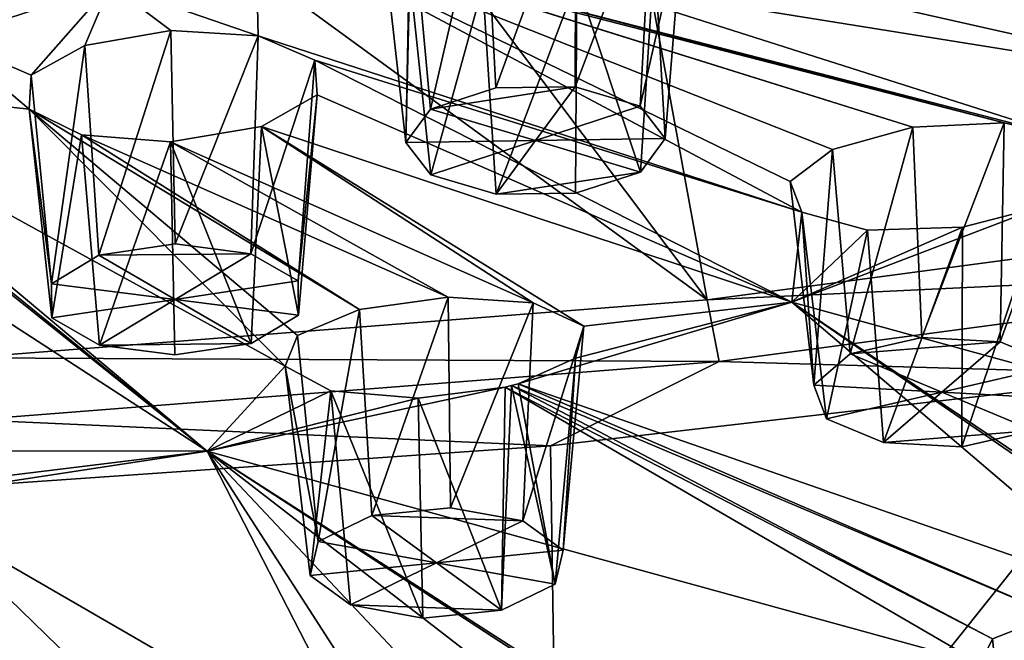
# Model space of a CAD drawing. Units: inches. Extents: x 563 to 722, y 571 to 731.
# Drawn here: x 625 to 633, y 576 to 582 of the extents above; entities that cross this region are included whole.
import ezdxf

# ---------------------------------------------------------------- set-up
doc = ezdxf.new("R2010")
doc.units = ezdxf.units.IN
doc.header["$MEASUREMENT"] = 0
doc.layers.add('1993', color=7, linetype='Continuous')

msp = doc.modelspace()

# ---------------------------------------------------------------- linework, layer by layer
at = {"layer": '1993', "color": 143, "linetype": 'Continuous', "true_color": 0x75b0db}
for points in [[(635.14, 585.5706, 569.4726), (632.3743, 585.1388, 570.352), (636.6516, 580.1846, 574.4303), (635.14, 585.5706, 569.4726)], [(632.3743, 585.1388, 570.352), (629.5565, 584.7842, 571.0751), (636.6516, 580.1846, 574.4303), (632.3743, 585.1388, 570.352)], [(629.5565, 584.7842, 571.0751), (626.692, 584.5065, 571.6415), (630.5483, 579.3724, 576.0834), (629.5565, 584.7842, 571.0751)], [(636.6516, 580.1846, 574.4303), (629.5565, 584.7842, 571.0751), (630.5483, 579.3724, 576.0834), (636.6516, 580.1846, 574.4303)], [(626.692, 584.5065, 571.6415), (623.7833, 584.3057, 572.0504), (630.5483, 579.3724, 576.0834), (626.692, 584.5065, 571.6415)], [(630.5483, 579.3724, 576.0834), (623.7833, 584.3057, 572.0504), (624.2527, 578.879, 577.0872), (630.5483, 579.3724, 576.0834)], [(628.6544, 582.9782, 526.5272), (629.4315, 583.0397, 526.538), (628.7511, 581.1737, 525.8359), (628.6544, 582.9782, 526.5272)], [(628.7511, 581.1737, 525.8359), (629.4315, 583.0397, 526.538), (629.4251, 581.1828, 525.839), (628.7511, 581.1737, 525.8359)], [(629.4315, 583.0397, 526.538), (630.0802, 582.9124, 526.9709), (629.4251, 581.1828, 525.839), (629.4315, 583.0397, 526.538)], [(628.0362, 582.7564, 526.928), (628.6544, 582.9782, 526.5272), (628.1981, 580.9939, 526.1938), (628.0362, 582.7564, 526.928)], [(628.1981, 580.9939, 526.1938), (628.6544, 582.9782, 526.5272), (628.7511, 581.1737, 525.8359), (628.1981, 580.9939, 526.1938)], [(625.4783, 582.049, 528.1943), (624.0783, 581.5937, 529.1217), (622.9967, 582.9288, 525.8512), (625.4783, 582.049, 528.1943)], [(629.4251, 581.1828, 525.839), (630.0802, 582.9124, 526.9709), (629.9788, 581.0177, 526.2022), (629.4251, 581.1828, 525.839)], [(630.0802, 582.9124, 526.9709), (630.3448, 582.6372, 527.676), (629.9788, 581.0177, 526.2022), (630.0802, 582.9124, 526.9709)], [(627.792, 582.4549, 527.5934), (628.0362, 582.7564, 526.928), (627.9882, 580.7087, 526.7832), (627.792, 582.4549, 527.5934)], [(627.9882, 580.7087, 526.7832), (628.0362, 582.7564, 526.928), (628.1981, 580.9939, 526.1938), (627.9882, 580.7087, 526.7832)], [(629.9788, 581.0177, 526.2022), (630.3448, 582.6372, 527.676), (630.191, 580.7427, 526.7843), (629.9788, 581.0177, 526.2022)], [(630.3448, 582.6372, 527.676), (630.1006, 582.3179, 528.3837), (630.191, 580.7427, 526.7843), (630.3448, 582.6372, 527.676)], [(625.4783, 582.049, 528.1943), (626.7086, 582.5912, 527.0899), (626.7334, 581.6162, 529.4375), (625.4783, 582.049, 528.1943)], [(631.3532, 580.1165, 534.3407), (626.7086, 582.5912, 527.0899), (631.2531, 580.3778, 533.6026), (631.3532, 580.1165, 534.3407)], [(626.7086, 582.5912, 527.0899), (631.3532, 580.1165, 534.3407), (626.7334, 581.6162, 529.4375), (626.7086, 582.5912, 527.0899)], [(631.2531, 580.3778, 533.6026), (626.7086, 582.5912, 527.0899), (631.6129, 580.6502, 532.9711), (631.2531, 580.3778, 533.6026)], [(631.6129, 580.6502, 532.9711), (626.7086, 582.5912, 527.0899), (632.2975, 580.8388, 532.6633), (631.6129, 580.6502, 532.9711)], [(632.2975, 580.8388, 532.6633), (626.7086, 582.5912, 527.0899), (628.0163, 582.1805, 528.2884), (632.2975, 580.8388, 532.6633)], [(628.0163, 582.1805, 528.2884), (627.792, 582.4549, 527.5934), (627.9882, 580.7087, 526.7832), (628.0163, 582.1805, 528.2884)], [(630.1006, 582.3179, 528.3837), (629.4391, 582.0874, 528.796), (629.9811, 580.4575, 527.3737), (630.1006, 582.3179, 528.3837)], [(630.1006, 582.3179, 528.3837), (635.3267, 581.1394, 532.828), (629.4391, 582.0874, 528.796), (630.1006, 582.3179, 528.3837)], [(630.1006, 582.3179, 528.3837), (629.9811, 580.4575, 527.3737), (630.191, 580.7427, 526.7843), (630.1006, 582.3179, 528.3837)], [(634.8254, 581.8812, 530.7456), (635.3267, 581.1394, 532.828), (630.1006, 582.3179, 528.3837), (634.8254, 581.8812, 530.7456)], [(628.2004, 580.4336, 527.3653), (628.0163, 582.1805, 528.2884), (627.9882, 580.7087, 526.7832), (628.2004, 580.4336, 527.3653)], [(628.6404, 582.0381, 528.7521), (628.0163, 582.1805, 528.2884), (628.2004, 580.4336, 527.3653), (628.6404, 582.0381, 528.7521)], [(633.0721, 580.8768, 532.7901), (632.2975, 580.8388, 532.6633), (628.0163, 582.1805, 528.2884), (633.0721, 580.8768, 532.7901)], [(628.6404, 582.0381, 528.7521), (633.0721, 580.8768, 532.7901), (628.0163, 582.1805, 528.2884), (628.6404, 582.0381, 528.7521)], [(624.0783, 581.5937, 529.1217), (625.4783, 582.049, 528.1943), (624.8022, 581.2803, 529.9858), (624.0783, 581.5937, 529.1217)], [(625.4783, 582.049, 528.1943), (625.2602, 581.533, 529.4199), (624.8022, 581.2803, 529.9858), (625.4783, 582.049, 528.1943)], [(625.2602, 581.533, 529.4199), (625.4783, 582.049, 528.1943), (625.9892, 581.6608, 529.2107), (625.2602, 581.533, 529.4199)], [(625.9892, 581.6608, 529.2107), (625.4783, 582.049, 528.1943), (626.7334, 581.6162, 529.4375), (625.9892, 581.6608, 529.2107)], [(628.7541, 580.2686, 527.7284), (628.6404, 582.0381, 528.7521), (628.2004, 580.4336, 527.3653), (628.7541, 580.2686, 527.7284)], [(629.4391, 582.0874, 528.796), (628.6404, 582.0381, 528.7521), (628.7541, 580.2686, 527.7284), (629.4391, 582.0874, 528.796)], [(629.4391, 582.0874, 528.796), (633.6675, 580.7385, 533.343), (628.6404, 582.0381, 528.7521), (629.4391, 582.0874, 528.796)], [(633.6675, 580.7385, 533.343), (633.0721, 580.8768, 532.7901), (628.6404, 582.0381, 528.7521), (633.6675, 580.7385, 533.343)], [(629.4281, 580.2777, 527.7316), (629.4391, 582.0874, 528.796), (628.7541, 580.2686, 527.7284), (629.4281, 580.2777, 527.7316)], [(629.9811, 580.4575, 527.3737), (629.4391, 582.0874, 528.796), (629.4281, 580.2777, 527.7316), (629.9811, 580.4575, 527.3737)], [(635.3267, 581.1394, 532.828), (633.6675, 580.7385, 533.343), (629.4391, 582.0874, 528.796), (635.3267, 581.1394, 532.828)], [(625.2602, 581.533, 529.4199), (625.9892, 581.6608, 529.2107), (625.3778, 579.751, 528.7254), (625.2602, 581.533, 529.4199)], [(625.3778, 579.751, 528.7254), (625.9892, 581.6608, 529.2107), (626.0275, 579.8469, 528.5386), (625.3778, 579.751, 528.7254)], [(625.9892, 581.6608, 529.2107), (626.7334, 581.6162, 529.4375), (626.0275, 579.8469, 528.5386), (625.9892, 581.6608, 529.2107)], [(626.0275, 579.8469, 528.5386), (626.7334, 581.6162, 529.4375), (626.6689, 579.7641, 528.7287), (626.0275, 579.8469, 528.5386)], [(626.7334, 581.6162, 529.4375), (627.2133, 581.4102, 530.0305), (626.6689, 579.7641, 528.7287), (626.7334, 581.6162, 529.4375)], [(626.7334, 581.6162, 529.4375), (631.3532, 580.1165, 534.3407), (627.2133, 581.4102, 530.0305), (626.7334, 581.6162, 529.4375)], [(622.54, 581.2354, 529.8515), (624.0783, 581.5937, 529.1217), (624.7857, 580.9914, 530.7106), (622.54, 581.2354, 529.8515)], [(624.7857, 580.9914, 530.7106), (624.0783, 581.5937, 529.1217), (624.8022, 581.2803, 529.9858), (624.7857, 580.9914, 530.7106)], [(624.8022, 581.2803, 529.9858), (625.2602, 581.533, 529.4199), (624.9759, 579.5085, 529.2279), (624.8022, 581.2803, 529.9858)], [(624.9759, 579.5085, 529.2279), (625.2602, 581.533, 529.4199), (625.3778, 579.751, 528.7254), (624.9759, 579.5085, 529.2279)], [(626.6689, 579.7641, 528.7287), (627.2133, 581.4102, 530.0305), (627.0723, 579.5323, 529.2279), (626.6689, 579.7641, 528.7287)], [(627.2133, 581.4102, 530.0305), (627.2322, 581.1152, 530.776), (627.0723, 579.5323, 529.2279), (627.2133, 581.4102, 530.0305)], [(631.3532, 580.1165, 534.3407), (631.269, 579.3512, 536.4705), (627.2133, 581.4102, 530.0305), (631.3532, 580.1165, 534.3407)], [(627.2133, 581.4102, 530.0305), (631.269, 579.3512, 536.4705), (627.2322, 581.1152, 530.776), (627.2133, 581.4102, 530.0305)], [(624.7857, 580.9914, 530.7106), (624.8022, 581.2803, 529.9858), (624.9759, 579.5085, 529.2279), (624.7857, 580.9914, 530.7106)], [(626.2982, 578.0864, 539.0467), (622.54, 581.2354, 529.8515), (626.9623, 578.8078, 537.0068), (626.2982, 578.0864, 539.0467)], [(622.54, 581.2354, 529.8515), (626.2982, 578.0864, 539.0467), (623.1622, 580.6329, 531.4376), (622.54, 581.2354, 529.8515)], [(626.9623, 578.8078, 537.0068), (622.54, 581.2354, 529.8515), (624.7857, 580.9914, 530.7106), (626.9623, 578.8078, 537.0068)], [(627.2322, 581.1152, 530.776), (626.7601, 580.8457, 531.3824), (627.0752, 579.2422, 529.8405), (627.2322, 581.1152, 530.776)], [(627.2322, 581.1152, 530.776), (631.269, 579.3512, 536.4705), (626.7601, 580.8457, 531.3824), (627.2322, 581.1152, 530.776)], [(627.0723, 579.5323, 529.2279), (627.2322, 581.1152, 530.776), (627.0752, 579.2422, 529.8405), (627.0723, 579.5323, 529.2279)], [(628.1981, 580.9939, 526.1938), (628.7511, 581.1737, 525.8359), (629.4251, 581.1828, 525.839), (628.1981, 580.9939, 526.1938)], [(628.1981, 580.9939, 526.1938), (629.4251, 581.1828, 525.839), (629.0896, 580.7257, 526.7837), (628.1981, 580.9939, 526.1938)], [(629.4251, 581.1828, 525.839), (629.9788, 581.0177, 526.2022), (629.0896, 580.7257, 526.7837), (629.4251, 581.1828, 525.839)], [(625.2317, 580.7745, 531.3262), (624.7857, 580.9914, 530.7106), (624.9788, 579.2184, 529.8405), (625.2317, 580.7745, 531.3262)], [(624.9788, 579.2184, 529.8405), (624.7857, 580.9914, 530.7106), (624.9759, 579.5085, 529.2279), (624.9788, 579.2184, 529.8405)], [(627.0663, 579.0693, 536.2682), (626.9623, 578.8078, 537.0068), (624.7857, 580.9914, 530.7106), (627.0663, 579.0693, 536.2682)], [(627.592, 579.2905, 535.7407), (627.0663, 579.0693, 536.2682), (624.7857, 580.9914, 530.7106), (627.592, 579.2905, 535.7407)], [(625.2317, 580.7745, 531.3262), (627.592, 579.2905, 535.7407), (624.7857, 580.9914, 530.7106), (625.2317, 580.7745, 531.3262)], [(627.9882, 580.7087, 526.7832), (628.1981, 580.9939, 526.1938), (629.0896, 580.7257, 526.7837), (627.9882, 580.7087, 526.7832)], [(629.9788, 581.0177, 526.2022), (630.191, 580.7427, 526.7843), (629.0896, 580.7257, 526.7837), (629.9788, 581.0177, 526.2022)], [(632.2975, 580.8388, 532.6633), (633.0721, 580.8768, 532.7901), (632.3717, 579.0527, 532.0103), (632.2975, 580.8388, 532.6633)], [(632.3717, 579.0527, 532.0103), (633.0721, 580.8768, 532.7901), (633.0372, 579.0153, 532.108), (632.3717, 579.0527, 532.0103)], [(633.0721, 580.8768, 532.7901), (633.6675, 580.7385, 533.343), (633.0372, 579.0153, 532.108), (633.0721, 580.8768, 532.7901)], [(625.3821, 578.9866, 530.3397), (625.2317, 580.7745, 531.3262), (624.9788, 579.2184, 529.8405), (625.3821, 578.9866, 530.3397)], [(625.9858, 580.7155, 531.5905), (625.2317, 580.7745, 531.3262), (625.3821, 578.9866, 530.3397), (625.9858, 580.7155, 531.5905)], [(628.3456, 579.3956, 535.6028), (627.592, 579.2905, 535.7407), (625.2317, 580.7745, 531.3262), (628.3456, 579.3956, 535.6028)], [(625.9858, 580.7155, 531.5905), (628.3456, 579.3956, 535.6028), (625.2317, 580.7745, 531.3262), (625.9858, 580.7155, 531.5905)], [(626.7601, 580.8457, 531.3824), (625.9858, 580.7155, 531.5905), (626.6733, 578.9997, 530.343), (626.7601, 580.8457, 531.3824)], [(626.7601, 580.8457, 531.3824), (629.068, 579.347, 535.9057), (625.9858, 580.7155, 531.5905), (626.7601, 580.8457, 531.3824)], [(626.7601, 580.8457, 531.3824), (626.6733, 578.9997, 530.343), (627.0752, 579.2422, 529.8405), (626.7601, 580.8457, 531.3824)], [(631.269, 579.3512, 536.4705), (629.5, 579.1493, 536.5798), (626.7601, 580.8457, 531.3824), (631.269, 579.3512, 536.4705)], [(629.5, 579.1493, 536.5798), (629.068, 579.347, 535.9057), (626.7601, 580.8457, 531.3824), (629.5, 579.1493, 536.5798)], [(631.6129, 580.6502, 532.9711), (632.2975, 580.8388, 532.6633), (631.7633, 578.9133, 532.2859), (631.6129, 580.6502, 532.9711)], [(631.7633, 578.9133, 532.2859), (632.2975, 580.8388, 532.6633), (632.3717, 579.0527, 532.0103), (631.7633, 578.9133, 532.2859)], [(626.0235, 578.9039, 530.5299), (625.9858, 580.7155, 531.5905), (625.3821, 578.9866, 530.3397), (626.0235, 578.9039, 530.5299)], [(626.6733, 578.9997, 530.343), (625.9858, 580.7155, 531.5905), (626.0235, 578.9039, 530.5299), (626.6733, 578.9997, 530.343)], [(629.068, 579.347, 535.9057), (628.3456, 579.3956, 535.6028), (625.9858, 580.7155, 531.5905), (629.068, 579.347, 535.9057)], [(628.2004, 580.4336, 527.3653), (627.9882, 580.7087, 526.7832), (629.0896, 580.7257, 526.7837), (628.2004, 580.4336, 527.3653)], [(628.7541, 580.2686, 527.7284), (628.2004, 580.4336, 527.3653), (629.0896, 580.7257, 526.7837), (628.7541, 580.2686, 527.7284)], [(629.9811, 580.4575, 527.3737), (628.7541, 580.2686, 527.7284), (629.0896, 580.7257, 526.7837), (629.9811, 580.4575, 527.3737)], [(630.191, 580.7427, 526.7843), (629.9811, 580.4575, 527.3737), (629.0896, 580.7257, 526.7837), (630.191, 580.7427, 526.7843)], [(633.0372, 579.0153, 532.108), (633.6675, 580.7385, 533.343), (633.5213, 578.8144, 532.5442), (633.0372, 579.0153, 532.108)], [(623.1622, 580.6329, 531.4376), (626.2982, 578.0864, 539.0467), (623.4335, 580.3734, 532.1414), (623.1622, 580.6329, 531.4376)], [(631.2531, 580.3778, 533.6026), (631.6129, 580.6502, 532.9711), (631.4539, 578.6463, 532.8382), (631.2531, 580.3778, 533.6026)], [(631.4539, 578.6463, 532.8382), (631.6129, 580.6502, 532.9711), (631.7633, 578.9133, 532.2859), (631.4539, 578.6463, 532.8382)], [(629.9811, 580.4575, 527.3737), (629.4281, 580.2777, 527.7316), (628.7541, 580.2686, 527.7284), (629.9811, 580.4575, 527.3737)], [(623.4335, 580.3734, 532.1414), (626.2982, 578.0864, 539.0467), (623.2036, 580.0909, 532.8628), (623.4335, 580.3734, 532.1414)], [(631.3532, 580.1165, 534.3407), (631.2531, 580.3778, 533.6026), (631.4539, 578.6463, 532.8382), (631.3532, 580.1165, 534.3407)], [(636.6516, 580.1846, 574.4303), (630.5483, 579.3724, 576.0834), (636.8147, 579.6691, 574.6428), (636.6516, 580.1846, 574.4303)], [(631.269, 579.3512, 536.4705), (633.3985, 580.1643, 534.8199), (637.5718, 577.6173, 544.4197), (631.269, 579.3512, 536.4705)], [(633.3985, 580.1643, 534.8199), (631.269, 579.3512, 536.4705), (632.7182, 579.9887, 535.0937), (633.3985, 580.1643, 534.8199)], [(631.9115, 579.9627, 534.9246), (631.269, 579.3512, 536.4705), (631.3532, 580.1165, 534.3407), (631.9115, 579.9627, 534.9246)], [(631.9115, 579.9627, 534.9246), (631.3532, 580.1165, 534.3407), (631.5627, 578.3603, 533.4425), (631.9115, 579.9627, 534.9246)], [(631.5627, 578.3603, 533.4425), (631.3532, 580.1165, 534.3407), (631.4539, 578.6463, 532.8382), (631.5627, 578.3603, 533.4425)], [(633.3985, 580.1643, 534.8199), (632.7182, 579.9887, 535.0937), (632.7122, 578.122, 533.9764), (633.3985, 580.1643, 534.8199)], [(633.3206, 578.2615, 533.7008), (633.3985, 580.1643, 534.8199), (632.7122, 578.122, 533.9764), (633.3206, 578.2615, 533.7008)], [(626.2982, 578.0864, 539.0467), (624.5415, 578.0894, 538.7376), (623.2036, 580.0909, 532.8628), (626.2982, 578.0864, 539.0467)], [(632.7182, 579.9887, 535.0937), (631.269, 579.3512, 536.4705), (631.9115, 579.9627, 534.9246), (632.7182, 579.9887, 535.0937)], [(632.0468, 578.1594, 533.8787), (631.9115, 579.9627, 534.9246), (631.5627, 578.3603, 533.4425), (632.0468, 578.1594, 533.8787)], [(632.7182, 579.9887, 535.0937), (631.9115, 579.9627, 534.9246), (632.0468, 578.1594, 533.8787), (632.7182, 579.9887, 535.0937)], [(632.7122, 578.122, 533.9764), (632.7182, 579.9887, 535.0937), (632.0468, 578.1594, 533.8787), (632.7122, 578.122, 533.9764)], [(625.3778, 579.751, 528.7254), (626.0275, 579.8469, 528.5386), (626.6689, 579.7641, 528.7287), (625.3778, 579.751, 528.7254)], [(624.9759, 579.5085, 529.2279), (625.3778, 579.751, 528.7254), (626.0255, 579.3754, 529.5342), (624.9759, 579.5085, 529.2279)], [(625.3778, 579.751, 528.7254), (626.6689, 579.7641, 528.7287), (626.0255, 579.3754, 529.5342), (625.3778, 579.751, 528.7254)], [(626.6689, 579.7641, 528.7287), (627.0723, 579.5323, 529.2279), (626.0255, 579.3754, 529.5342), (626.6689, 579.7641, 528.7287)], [(636.8147, 579.6691, 574.6428), (630.5483, 579.3724, 576.0834), (630.651, 578.8486, 576.3128), (636.8147, 579.6691, 574.6428)], [(634.4688, 578.737, 575.2742), (636.8147, 579.6691, 574.6428), (630.651, 578.8486, 576.3128), (634.4688, 578.737, 575.2742)], [(627.0723, 579.5323, 529.2279), (627.0752, 579.2422, 529.8405), (626.0255, 579.3754, 529.5342), (627.0723, 579.5323, 529.2279)], [(624.9788, 579.2184, 529.8405), (624.9759, 579.5085, 529.2279), (626.0255, 579.3754, 529.5342), (624.9788, 579.2184, 529.8405)], [(630.5483, 579.3724, 576.0834), (624.2527, 578.879, 577.0872), (630.651, 578.8486, 576.3128), (630.5483, 579.3724, 576.0834)], [(625.3821, 578.9866, 530.3397), (624.9788, 579.2184, 529.8405), (626.0255, 579.3754, 529.5342), (625.3821, 578.9866, 530.3397)], [(626.6733, 578.9997, 530.343), (625.3821, 578.9866, 530.3397), (626.0255, 579.3754, 529.5342), (626.6733, 578.9997, 530.343)], [(627.0752, 579.2422, 529.8405), (626.6733, 578.9997, 530.343), (626.0255, 579.3754, 529.5342), (627.0752, 579.2422, 529.8405)], [(627.592, 579.2905, 535.7407), (628.3456, 579.3956, 535.6028), (627.6984, 577.5387, 535.0858), (627.592, 579.2905, 535.7407)], [(627.6984, 577.5387, 535.0858), (628.3456, 579.3956, 535.6028), (628.366, 577.604, 534.961), (627.6984, 577.5387, 535.0858)], [(628.3456, 579.3956, 535.6028), (629.068, 579.347, 535.9057), (628.366, 577.604, 534.961), (628.3456, 579.3956, 535.6028)], [(628.9405, 578.6567, 537.8906), (631.269, 579.3512, 536.4705), (634.2437, 576.8154, 545.7256), (628.9405, 578.6567, 537.8906)], [(631.269, 579.3512, 536.4705), (628.9405, 578.6567, 537.8906), (629.4291, 578.8769, 537.3576), (631.269, 579.3512, 536.4705)], [(629.5, 579.1493, 536.5798), (631.269, 579.3512, 536.4705), (629.4291, 578.8769, 537.3576), (629.5, 579.1493, 536.5798)], [(631.269, 579.3512, 536.4705), (635.0552, 576.8004, 546.1472), (634.9609, 576.8133, 546.0549), (631.269, 579.3512, 536.4705)], [(635.0552, 576.8004, 546.1472), (631.269, 579.3512, 536.4705), (637.5718, 577.6173, 544.4197), (635.0552, 576.8004, 546.1472)], [(634.2437, 576.8154, 545.7256), (631.269, 579.3512, 536.4705), (634.9609, 576.8133, 546.0549), (634.2437, 576.8154, 545.7256)], [(627.0663, 579.0693, 536.2682), (627.592, 579.2905, 535.7407), (627.2407, 577.3162, 535.5475), (627.0663, 579.0693, 536.2682)], [(627.2407, 577.3162, 535.5475), (627.592, 579.2905, 535.7407), (627.6984, 577.5387, 535.0858), (627.2407, 577.3162, 535.5475)], [(628.366, 577.604, 534.961), (629.068, 579.347, 535.9057), (628.9818, 577.4923, 535.2102), (628.366, 577.604, 534.961)], [(629.068, 579.347, 535.9057), (629.5, 579.1493, 536.5798), (628.9818, 577.4923, 535.2102), (629.068, 579.347, 535.9057)], [(628.9818, 577.4923, 535.2102), (629.5, 579.1493, 536.5798), (629.3251, 577.2434, 535.7441), (628.9818, 577.4923, 535.2102)], [(629.5, 579.1493, 536.5798), (629.4291, 578.8769, 537.3576), (629.3251, 577.2434, 535.7441), (629.5, 579.1493, 536.5798)], [(626.9623, 578.8078, 537.0068), (627.0663, 579.0693, 536.2682), (627.2407, 577.3162, 535.5475), (626.9623, 578.8078, 537.0068)], [(631.7633, 578.9133, 532.2859), (632.3717, 579.0527, 532.0103), (633.0372, 579.0153, 532.108), (631.7633, 578.9133, 532.2859)], [(626.6733, 578.9997, 530.343), (626.0235, 578.9039, 530.5299), (625.3821, 578.9866, 530.3397), (626.6733, 578.9997, 530.343)], [(631.7633, 578.9133, 532.2859), (633.0372, 579.0153, 532.108), (632.542, 578.5874, 532.9933), (631.7633, 578.9133, 532.2859)], [(633.0372, 579.0153, 532.108), (633.5213, 578.8144, 532.5442), (632.542, 578.5874, 532.9933), (633.0372, 579.0153, 532.108)], [(630.651, 578.8486, 576.3128), (624.2527, 578.879, 577.0872), (624.312, 578.3514, 577.3239), (630.651, 578.8486, 576.3128)], [(629.4291, 578.8769, 537.3576), (628.9405, 578.6567, 537.8906), (629.2572, 576.9551, 536.3532), (629.4291, 578.8769, 537.3576)], [(629.3251, 577.2434, 535.7441), (629.4291, 578.8769, 537.3576), (629.2572, 576.9551, 536.3532), (629.3251, 577.2434, 535.7441)], [(631.4539, 578.6463, 532.8382), (631.7633, 578.9133, 532.2859), (632.542, 578.5874, 532.9933), (631.4539, 578.6463, 532.8382)], [(629.2173, 578.1302, 576.5102), (630.651, 578.8486, 576.3128), (624.312, 578.3514, 577.3239), (629.2173, 578.1302, 576.5102)], [(627.349, 578.5996, 537.7015), (626.2982, 578.0864, 539.0467), (626.9623, 578.8078, 537.0068), (627.349, 578.5996, 537.7015)], [(627.349, 578.5996, 537.7015), (626.9623, 578.8078, 537.0068), (627.1728, 577.0278, 536.1566), (627.349, 578.5996, 537.7015)], [(627.1728, 577.0278, 536.1566), (626.9623, 578.8078, 537.0068), (627.2407, 577.3162, 535.5475), (627.1728, 577.0278, 536.1566)], [(629.2173, 578.1302, 576.5102), (634.4688, 578.737, 575.2742), (630.651, 578.8486, 576.3128), (629.2173, 578.1302, 576.5102)], [(633.5213, 578.8144, 532.5442), (633.6301, 578.5284, 533.1485), (632.542, 578.5874, 532.9933), (633.5213, 578.8144, 532.5442)], [(634.4688, 578.737, 575.2742), (629.2173, 578.1302, 576.5102), (629.3052, 572.2677, 573.6114), (634.4688, 578.737, 575.2742)], [(634.9947, 572.9408, 572.2404), (634.4688, 578.737, 575.2742), (629.3052, 572.2677, 573.6114), (634.9947, 572.9408, 572.2404)], [(626.2982, 578.0864, 539.0467), (628.8307, 578.6288, 537.9475), (632.8723, 576.2802, 547.1435), (626.2982, 578.0864, 539.0467)], [(628.8307, 578.6288, 537.9475), (626.2982, 578.0864, 539.0467), (628.0917, 578.5359, 538.053), (628.8307, 578.6288, 537.9475)], [(628.0917, 578.5359, 538.053), (626.2982, 578.0864, 539.0467), (627.349, 578.5996, 537.7015), (628.0917, 578.5359, 538.053)], [(627.5161, 576.779, 536.6906), (627.349, 578.5996, 537.7015), (627.1728, 577.0278, 536.1566), (627.5161, 576.779, 536.6906)], [(628.0917, 578.5359, 538.053), (627.349, 578.5996, 537.7015), (628.1319, 576.6672, 536.9397), (628.0917, 578.5359, 538.053)], [(628.1319, 576.6672, 536.9397), (627.349, 578.5996, 537.7015), (627.5161, 576.779, 536.6906), (628.1319, 576.6672, 536.9397)], [(628.8307, 578.6288, 537.9475), (628.0917, 578.5359, 538.053), (628.7995, 576.7326, 536.8149), (628.8307, 578.6288, 537.9475)], [(628.8865, 578.6425, 537.9203), (628.7995, 576.7326, 536.8149), (629.2572, 576.9551, 536.3532), (628.8865, 578.6425, 537.9203)], [(628.8865, 578.6425, 537.9203), (628.8307, 578.6288, 537.9475), (628.7995, 576.7326, 536.8149), (628.8865, 578.6425, 537.9203)], [(628.8307, 578.6288, 537.9475), (628.8865, 578.6425, 537.9203), (632.972, 576.4915, 546.3862), (628.8307, 578.6288, 537.9475)], [(632.8723, 576.2802, 547.1435), (628.8307, 578.6288, 537.9475), (632.972, 576.4915, 546.3862), (632.8723, 576.2802, 547.1435)], [(628.9405, 578.6567, 537.8906), (628.8865, 578.6425, 537.9203), (629.2572, 576.9551, 536.3532), (628.9405, 578.6567, 537.8906)], [(628.8865, 578.6425, 537.9203), (628.9405, 578.6567, 537.8906), (633.4937, 576.6933, 545.8531), (628.8865, 578.6425, 537.9203)], [(632.972, 576.4915, 546.3862), (628.8865, 578.6425, 537.9203), (633.4937, 576.6933, 545.8531), (632.972, 576.4915, 546.3862)], [(633.4937, 576.6933, 545.8531), (628.9405, 578.6567, 537.8906), (634.2437, 576.8154, 545.7256), (633.4937, 576.6933, 545.8531)], [(631.5627, 578.3603, 533.4425), (631.4539, 578.6463, 532.8382), (632.542, 578.5874, 532.9933), (631.5627, 578.3603, 533.4425)], [(628.7995, 576.7326, 536.8149), (628.0917, 578.5359, 538.053), (628.1319, 576.6672, 536.9397), (628.7995, 576.7326, 536.8149)], [(632.0468, 578.1594, 533.8787), (631.5627, 578.3603, 533.4425), (632.542, 578.5874, 532.9933), (632.0468, 578.1594, 533.8787)], [(633.3206, 578.2615, 533.7008), (632.0468, 578.1594, 533.8787), (632.542, 578.5874, 532.9933), (633.3206, 578.2615, 533.7008)], [(633.6301, 578.5284, 533.1485), (633.3206, 578.2615, 533.7008), (632.542, 578.5874, 532.9933), (633.6301, 578.5284, 533.1485)], [(623.6727, 577.7454, 577.294), (629.2173, 578.1302, 576.5102), (624.312, 578.3514, 577.3239), (623.6727, 577.7454, 577.294)], [(633.3206, 578.2615, 533.7008), (632.7122, 578.122, 533.9764), (632.0468, 578.1594, 533.8787), (633.3206, 578.2615, 533.7008)], [(629.2173, 578.1302, 576.5102), (623.6727, 577.7454, 577.294), (629.3052, 572.2677, 573.6114), (629.2173, 578.1302, 576.5102)], [(623.6407, 577.6814, 539.8772), (626.2982, 578.0864, 539.0467), (627.7171, 575.3231, 549.0935), (623.6407, 577.6814, 539.8772)], [(626.2982, 578.0864, 539.0467), (623.6407, 577.6814, 539.8772), (624.2614, 577.8373, 539.4753), (626.2982, 578.0864, 539.0467)], [(624.5415, 578.0894, 538.7376), (626.2982, 578.0864, 539.0467), (624.2614, 577.8373, 539.4753), (624.5415, 578.0894, 538.7376)], [(626.2982, 578.0864, 539.0467), (630.0619, 575.6689, 548.4519), (629.984, 575.6885, 548.3457), (626.2982, 578.0864, 539.0467)], [(630.0619, 575.6689, 548.4519), (626.2982, 578.0864, 539.0467), (632.8723, 576.2802, 547.1435), (630.0619, 575.6689, 548.4519)], [(627.7171, 575.3231, 549.0935), (626.2982, 578.0864, 539.0467), (627.9494, 575.5217, 548.3617), (627.7171, 575.3231, 549.0935)], [(627.9494, 575.5217, 548.3617), (626.2982, 578.0864, 539.0467), (628.5619, 575.6798, 547.9175), (627.9494, 575.5217, 548.3617)], [(628.5619, 575.6798, 547.9175), (626.2982, 578.0864, 539.0467), (629.3294, 575.7434, 547.9091), (628.5619, 575.6798, 547.9175)], [(629.3294, 575.7434, 547.9091), (626.2982, 578.0864, 539.0467), (629.984, 575.6885, 548.3457), (629.3294, 575.7434, 547.9091)], [(629.3052, 572.2677, 573.6114), (623.6727, 577.7454, 577.294), (623.5817, 571.8705, 574.4205), (629.3052, 572.2677, 573.6114)], [(624.699, 574.9365, 549.9439), (623.6407, 577.6814, 539.8772), (627.7171, 575.3231, 549.0935), (624.699, 574.9365, 549.9439)], [(627.6984, 577.5387, 535.0858), (628.366, 577.604, 534.961), (628.9818, 577.4923, 535.2102), (627.6984, 577.5387, 535.0858)], [(627.2407, 577.3162, 535.5475), (627.6984, 577.5387, 535.0858), (628.249, 577.1356, 535.9504), (627.2407, 577.3162, 535.5475)], [(627.6984, 577.5387, 535.0858), (628.9818, 577.4923, 535.2102), (628.249, 577.1356, 535.9504), (627.6984, 577.5387, 535.0858)], [(628.9818, 577.4923, 535.2102), (629.3251, 577.2434, 535.7441), (628.249, 577.1356, 535.9504), (628.9818, 577.4923, 535.2102)], [(627.1728, 577.0278, 536.1566), (627.2407, 577.3162, 535.5475), (628.249, 577.1356, 535.9504), (627.1728, 577.0278, 536.1566)], [(629.3251, 577.2434, 535.7441), (629.2572, 576.9551, 536.3532), (628.249, 577.1356, 535.9504), (629.3251, 577.2434, 535.7441)], [(627.5161, 576.779, 536.6906), (627.1728, 577.0278, 536.1566), (628.249, 577.1356, 535.9504), (627.5161, 576.779, 536.6906)], [(628.7995, 576.7326, 536.8149), (627.5161, 576.779, 536.6906), (628.249, 577.1356, 535.9504), (628.7995, 576.7326, 536.8149)], [(629.2572, 576.9551, 536.3532), (628.7995, 576.7326, 536.8149), (628.249, 577.1356, 535.9504), (629.2572, 576.9551, 536.3532)], [(628.7995, 576.7326, 536.8149), (628.1319, 576.6672, 536.9397), (627.5161, 576.779, 536.6906), (628.7995, 576.7326, 536.8149)], [(632.972, 576.4915, 546.3862), (633.4937, 576.6933, 545.8531), (633.1453, 574.7859, 545.6995), (632.972, 576.4915, 546.3862)], [(632.8723, 576.2802, 547.1435), (632.972, 576.4915, 546.3862), (633.1453, 574.7859, 545.6995), (632.8723, 576.2802, 547.1435)]]:
    msp.add_3dface(points, dxfattribs=at)

doc.saveas('drawing.dxf')
